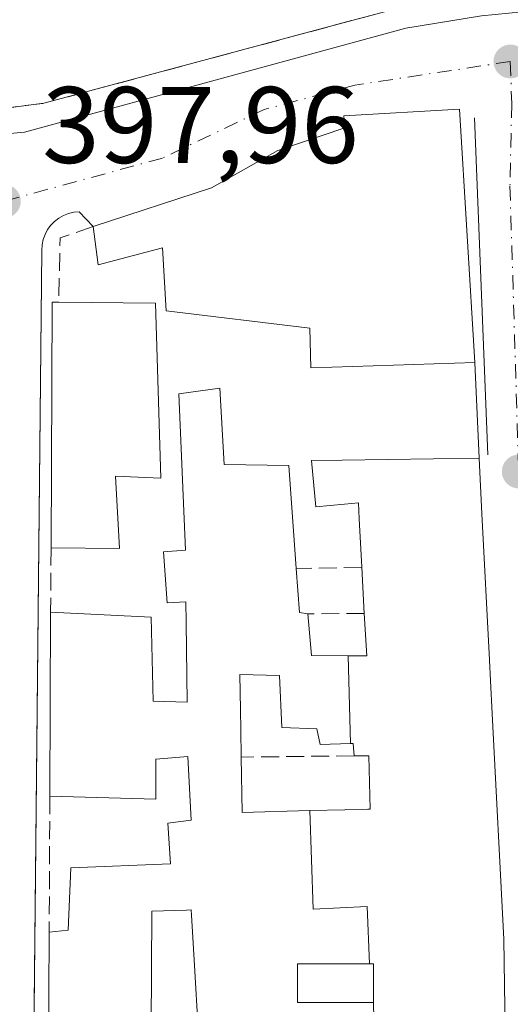
# Model space of a CAD drawing. Units: metres. Extents: x 598217 to 601729, y 4657407 to 4659769.
# Drawn here: x 598628 to 598673, y 4659262 to 4659353 of the extents above; entities that cross this region are included whole.
import ezdxf

# ---------------------------------------------------------------- set-up
doc = ezdxf.new("R2010")
doc.units = ezdxf.units.M
doc.header["$MEASUREMENT"] = 0
doc.linetypes.add('DGN Style 3', pattern=[2.307223458686699, 1.648016756204785, -0.6592067024819142])
doc.linetypes.add('DGN Style 4', pattern=[2.6384748266838614, 1.318413404963828, -0.6592067024819142, 0.001648016756204785, -0.6592067024819142])
for name, color, linetype, lineweight in [('Comarca CxS', 21, 'Continuous', 0), ('Comunidad Autónoma CxS', 142, 'Continuous', 0), ('Edificación Cxs', 1, 'Continuous', 13), ('Elemento construido', 1, 'Continuous', 0), ('Huerta CxS', 92, 'Continuous', 0), ('Municipio CxS', 4, 'Continuous', 0), ('Muro lineal', 1, 'DGN Style 3', 13), ('Núcleo urbano CxS', 7, 'Continuous', 0), ('Provincia CxS', 1, 'Continuous', 0), ('Punto de cota en terreno', 7, 'Continuous', 0), ('Rótulo de punto de cota en terreno', 7, 'Continuous', 0), ('Vegetación y arbolados urbanos CxS', 151, 'Continuous', 0), ('Vía urbana Cxs', 4, 'Continuous', 0), ('Vía urbana eje', 4, 'DGN Style 4', 0)]:
    doc.layers.add(name, color=color, linetype=linetype, lineweight=lineweight)
doc.styles.add('Style-Arial', font='txt')

# ---------------------------------------------------------------- blocks, each defined once
blk = doc.blocks.new('*U16')
at = {"layer": 'Núcleo urbano CxS', "color": 7, "linetype": 'Continuous', "lineweight": 0}
blk.add_polyline3d([(598626.6278999997, 4659344.430500001, 397.6946999999927), (598630.0999999996, 4659344.869999999, 397.6741999999941), (598656.2582, 4659351.897700001, 397.5571999999956), (598670.5599999996, 4659355.74, 397.9818999999989)], dxfattribs=at)
blk = doc.blocks.new('5PATER')
at = {"layer": 'Huerta CxS', "linetype": 'Continuous', "lineweight": 0}
h = blk.add_hatch(color=51, dxfattribs=at)
edge = h.paths.add_edge_path()
edge.add_ellipse((0, 0), major_axis=(-0.1095731443231308, -0.1110710700762829), ratio=0.9994222409660322, start_angle=0, end_angle=360)
blk = doc.blocks.new('*U37')
at = {"layer": 'Vía urbana Cxs', "color": 4, "linetype": 'Continuous', "lineweight": 0}
for points in [[(598623.9801000003, 4659341.8201, 399.4848999999958), (598628.3000999996, 4659342.210100001, 399.4419999999955), (598663.4301000005, 4659351.800100001, 399.1150999999954), (598670.3901000004, 4659352.920100001, 399.5415999999968)], [(598672.7326999997, 4659248.8303, 402.1812999999966), (598672.4301000005, 4659267.850099999, 402.6147999999957), (598671.3668999998, 4659288.603700001, 401.937699999995), (598671.3657000001, 4659288.626300001, 401.9354000000022), (598671.2111000001, 4659291.644500001, 401.6269000000029), (598671.2100999998, 4659291.661499999, 401.6252999999998), (598671.1139000002, 4659293.539899999, 401.609500000006), (598671.1129000002, 4659293.562100001, 401.6108999999997), (598671.1120999996, 4659293.577299999, 401.6119000000036), (598670.4228999997, 4659307.0285, 403.2684000000008), (598670.1590999998, 4659312.1601, 401.2198999999964), (598669.7600999996, 4659320.9801, 401.4624999999942), (598668.3701, 4659344.340100001, 401.569399999993), (598657.7100999998, 4659343.710100001, 401.1361999999936), (598657.8000999996, 4659342.600099999, 402.0059999999939), (598651.6401000004, 4659340.5101, 400.872199999998), (598645.5301000001, 4659337.0801, 401.6906000000017), (598634.6201, 4659333.5001, 399.6239999999962), (598633.3501000004, 4659334.880100001, 398.8508000000002), (598632.8501000004, 4659334.8301, 398.7342999999965), (598632.3701, 4659334.720100001, 398.6512999999977), (598631.9001000002, 4659334.540100001, 398.6303999999946), (598631.4700999996, 4659334.290100001, 398.6199000000051), (598631.0800999999, 4659333.9901, 398.6147000000055), (598630.7301000003, 4659333.630100001, 398.6153999999952), (598630.4401000004, 4659333.2301, 398.622000000003), (598630.2001, 4659332.790100001, 398.6340999999957), (598630.0401, 4659332.3201, 398.6557999999932), (598629.9401000004, 4659331.8301, 398.684500000003), (598629.9101, 4659331.3301, 398.7272999999986), (598629.2111999998, 4659261.8575, 400.7290000000066), (598628.3800999997, 4659179.2501, 400.4928999999975)]]:
    blk.add_polyline3d(points, dxfattribs=at)
blk = doc.blocks.new('*U83')
at = {"layer": 'Edificación Cxs', "color": 1, "linetype": 'Continuous', "lineweight": 13, "elevation": 405.5473999999957, "flags": 128}
blk.add_lwpolyline([(598660.6339999996, 4659252.956), (598660.4501, 4659262.020300001), (598660.4501, 4659265.5601), (598660.0639000004, 4659265.559900001), (598659.8609999996, 4659270.845000001), (598654.8890000005, 4659270.607000001), (598654.5982999997, 4659279.694700001), (598657.7912999997, 4659279.7785), (598657.8881000001, 4659279.780900001), (598659.9360999997, 4659279.834899999), (598660.0075000003, 4659279.8369), (598660.1300999997, 4659279.840100001), (598660.0301000001, 4659284.7401), (598658.6700999998, 4659284.7401), (598658.5701000001, 4659285.890100001), (598658.3142999997, 4659285.8805), (598658.1067000004, 4659293.9606), (598659.8201000001, 4659293.940099999), (598659.6001000004, 4659297.850099999), (598659.3701, 4659302.110099999), (598659.1288999999, 4659306.5877), (598659.0500999996, 4659308.050100001), (598657.7719000002, 4659307.926100001), (598655.1300999997, 4659307.670100001), (598654.7500999998, 4659311.950099999), (598657.5494999997, 4659311.988100001), (598670.1601, 4659312.1601), (598670.4228999997, 4659307.0285), (598671.1120999996, 4659293.577299999), (598671.1129000002, 4659293.562100001), (598671.1139000002, 4659293.539899999), (598671.2100999998, 4659291.661499999), (598671.2111000001, 4659291.644500001), (598671.3657000001, 4659288.626300001), (598671.3668999998, 4659288.603700001), (598672.4301000005, 4659267.850099999), (598672.7326999997, 4659248.8303)], dxfattribs=at)

msp = doc.modelspace()

# ---------------------------------------------------------------- linework, layer by layer
at = {"layer": 'Comarca CxS', "color": 21, "linetype": 'Continuous', "lineweight": 0}
msp.add_3dface([(601696.5000007495, 4657455.419983435), (598248.960000724, 4657406.719983435), (598216.8500007233, 4659719.819983411), (601663.2400007498, 4659768.51998341)], dxfattribs=at)
at = {"layer": 'Comunidad Autónoma CxS', "color": 142, "linetype": 'Continuous', "lineweight": 0}
msp.add_3dface([(601696.5000007495, 4657455.419983435), (598248.960000724, 4657406.719983435), (598216.8500007233, 4659719.819983411), (601663.2400007498, 4659768.51998341)], dxfattribs=at)
at = {"layer": 'Edificación Cxs', "color": 1, "linetype": 'Continuous', "lineweight": 13, "flags": 128}
for points, elevation in [([(598668.3701, 4659344.340100001), (598669.7600999996, 4659320.9801), (598658.5401, 4659320.610099999), (598654.6801000005, 4659320.5001), (598654.5800999999, 4659324.1501), (598641.3501000004, 4659325.7501), (598641.0301000001, 4659331.550100001), (598635.0900999998, 4659329.9801), (598634.6201, 4659333.5001), (598645.5301000001, 4659337.0801), (598651.6401000004, 4659340.5101), (598657.8000999996, 4659342.600099999), (598657.7100999998, 4659343.710100001)], 403.2409000000044), ([(598640.3701, 4659326.460100001), (598640.8701, 4659310.3301), (598636.6901000004, 4659310.5101), (598637.0500999996, 4659303.850099999), (598630.7600999996, 4659303.920100001), (598630.8501000004, 4659326.530099999), (598631.4700999996, 4659326.530099999)], 402.6199000000052), ([(598658.3142999997, 4659285.8805), (598658.5701000001, 4659285.890100001), (598658.6700999998, 4659284.7401), (598660.0301000001, 4659284.7401), (598660.1300999997, 4659279.840100001), (598660.0075000003, 4659279.8369), (598659.9360999997, 4659279.834899999), (598657.8881000001, 4659279.780900001), (598657.7912999997, 4659279.7785), (598654.5982999997, 4659279.694700001), (598648.3501000004, 4659279.530099999), (598648.2701000003, 4659284.620100001), (598648.2273000004, 4659287.128900001), (598648.1957, 4659288.977299999), (598648.1401000004, 4659292.2401), (598651.7901, 4659292.140100001), (598652.0000999998, 4659287.350099999), (598655.2301000003, 4659287.2401), (598655.5401, 4659285.780099999)], 404.3387999999977), ([(598660.4501, 4659262.020300001), (598660.3929000003, 4659262.020099999), (598654.7270999998, 4659262.020099999), (598653.4600999998, 4659262.020099999), (598653.4600999998, 4659265.5601), (598660.0639000004, 4659265.559900001), (598660.4501, 4659265.5601)], 403.9153999999981)]:
    msp.add_lwpolyline(points, close=True, dxfattribs=dict(at, elevation=elevation))
at = {"layer": 'Edificación Cxs', "color": 1, "linetype": 'Continuous', "lineweight": 13, "extrusion": (-0.3492653434696366, 0.003715192689563136, 0.9370164978239799), "elevation": -191396.2334662003, "flags": 128}
msp.add_lwpolyline([(-4665407.717349667, 514597.2009955958), (-4665430.327027913, 514597.0403818176), (-4665430.333622581, 514597.7020189684)], dxfattribs=at)
at = {"layer": 'Edificación Cxs', "color": 1, "linetype": 'Continuous', "lineweight": 13, "extrusion": (-0.2939446826602835, 0.002311924419866733, 0.9558196370347399), "elevation": -164810.3109867618, "flags": 128}
msp.add_lwpolyline([(-4663890.613459817, 537257.3108556209), (-4663890.613459817, 537266.622523777)], dxfattribs=at)
at = {"layer": 'Edificación Cxs', "color": 1, "linetype": 'Continuous', "lineweight": 13, "elevation": 405.3674000000029, "flags": 128}
for points in [[(598630.4901000002, 4659251.170100001), (598630.5900999998, 4659268.4801), (598632.3201000001, 4659268.670100001), (598632.5800999999, 4659274.420100001), (598641.7500999998, 4659274.800100001), (598641.5000999998, 4659278.530099999), (598643.6700999998, 4659278.8201), (598643.3601000002, 4659284.670100001), (598640.4001000002, 4659284.4301), (598640.4001000002, 4659280.7601), (598630.6401000004, 4659281.020099999), (598630.7200999996, 4659297.9801), (598639.9600999998, 4659297.530099999), (598640.1501000002, 4659289.780099999), (598643.2801000001, 4659289.670100001), (598643.1924999999, 4659297.0319), (598643.1700999998, 4659298.920100001), (598641.4600999998, 4659298.840100001), (598641.1201, 4659303.550100001), (598643.1201, 4659303.700099999), (598642.5100999996, 4659318.100099999), (598646.2901, 4659318.620100001), (598646.7100999998, 4659311.5701), (598652.6401000004, 4659311.4801), (598653.3300999999, 4659302.0001), (598653.6201, 4659297.960100001), (598654.3901000004, 4659297.8301), (598654.7301000003, 4659294.0001), (598658.1067000004, 4659293.9606), (598658.3142999997, 4659285.8805), (598655.5401, 4659285.780099999), (598655.2301000003, 4659287.2401), (598652.0000999998, 4659287.350099999), (598651.7901, 4659292.140100001), (598648.1401000004, 4659292.2401), (598648.1957, 4659288.977299999), (598648.2273000004, 4659287.128900001), (598648.2701000003, 4659284.620100001), (598648.3501000004, 4659279.530099999), (598654.5982999997, 4659279.694700001), (598654.8890000005, 4659270.607000001), (598659.8609999996, 4659270.845000001), (598660.0639000004, 4659265.559900001), (598653.4600999998, 4659265.5601), (598653.4600999998, 4659262.020099999), (598654.7270999998, 4659262.020099999), (598660.3929000003, 4659262.020099999), (598660.4501, 4659262.020300001), (598660.6339999996, 4659252.956)], [(598644.3000999996, 4659259.600099999), (598643.9644999999, 4659265.4265), (598643.6984999999, 4659270.046700001), (598643.6700999998, 4659270.540100001), (598643.2367000004, 4659270.528100001), (598640.0201000003, 4659270.440099999), (598639.9700999996, 4659259.720100001)]]:
    msp.add_lwpolyline(points, dxfattribs=at)
at = {"layer": 'Edificación Cxs', "color": 1, "linetype": 'Continuous', "lineweight": 13, "extrusion": (0.1703919216512254, -0.01318152805618491, 0.985288201672032), "elevation": 40985.6357989207, "flags": 128}
msp.add_lwpolyline([(4691596.183390248, -233937.020388888), (4691592.17779269, -233937.6300985211), (4691592.107569743, -233938.4194442938)], dxfattribs=at)
at = {"layer": 'Edificación Cxs', "color": 1, "linetype": 'Continuous', "lineweight": 13, "extrusion": (-0.0007518293047863972, 0.01392518622500002, 0.9999027572425709), "elevation": 64834.27983824645, "flags": 128}
msp.add_lwpolyline([(598659.7337519943, 4658846.742955067), (598659.5037073208, 4658851.003368158)], dxfattribs=at)
at = {"layer": 'Edificación Cxs', "color": 1, "linetype": 'Continuous', "lineweight": 13, "extrusion": (0.0001734558567739842, 0.0367726420322665, 0.9993236426258676), "elevation": 171838.4306913423, "flags": 128}
msp.add_lwpolyline([(-576646.4845452779, -4658884.932445159), (-576646.4845452778, -4658901.904112751)], dxfattribs=at)
at = {"layer": 'Edificación Cxs', "color": 1, "linetype": 'Continuous', "lineweight": 13, "extrusion": (-4.788818173033838e-05, -0.008289444289143293, 0.9999656408197731), "elevation": -38250.66339436772, "flags": 128}
msp.add_lwpolyline([(598630.508599196, 4659094.170670592), (598630.6086060676, 4659111.48126535)], dxfattribs=at)
at = {"layer": 'Edificación Cxs', "color": 1, "linetype": 'Continuous', "lineweight": 13}
for points in [[(598634.6201, 4659333.5001, 399.6239999999962), (598645.5301000001, 4659337.0801, 401.6906000000017), (598651.6401000004, 4659340.5101, 400.872199999998), (598657.8000999996, 4659342.600099999, 402.0059999999939), (598657.7100999998, 4659343.710100001, 401.1361999999936), (598668.3701, 4659344.340100001, 401.569399999993)], [(598668.3701, 4659344.340100001, 401.569399999993), (598669.7600999996, 4659320.9801, 401.4624999999942), (598658.5401, 4659320.610099999, 401.2793999999994), (598654.6801000005, 4659320.5001, 399.8166000000056), (598654.5800999999, 4659324.1501, 401.7565999999933), (598641.3501000004, 4659325.7501, 402.6821000000054), (598641.0301000001, 4659331.550100001, 403.2409000000043), (598635.0900999998, 4659329.9801, 400.3772000000026), (598634.6201, 4659333.5001, 399.6239999999962)], [(598640.3701, 4659326.460100001, 402.6199000000051), (598640.8701, 4659310.3301, 401.9024999999965), (598636.6901000004, 4659310.5101, 401.8058000000019), (598637.0500999996, 4659303.850099999, 400.0622000000003), (598630.7600999996, 4659303.920100001, 399.707699999999)], [(598630.7200999996, 4659297.9801, 400.1686000000045), (598639.9600999998, 4659297.530099999, 401.3796000000002), (598640.1501000002, 4659289.780099999, 402.5546000000031), (598643.2801000001, 4659289.670100001, 401.9236999999994), (598643.1924999999, 4659297.0319, 401.3978000000061), (598643.1700999998, 4659298.920100001, 401.5366999999969), (598641.4600999998, 4659298.840100001, 401.2584000000061), (598641.1201, 4659303.550100001, 401.1826000000001), (598643.1201, 4659303.700099999, 401.8769000000029), (598642.5100999996, 4659318.100099999, 401.6604999999981), (598646.2901, 4659318.620100001, 400.8368999999948), (598646.7100999998, 4659311.5701, 402.5332000000053), (598652.6401000004, 4659311.4801, 400.4805999999954), (598653.3300999999, 4659302.0001, 402.5872999999993)], [(598659.3701, 4659302.110099999, 402.7590999999957), (598659.1288999999, 4659306.5877, 405.4403000000021), (598659.0500999996, 4659308.050100001, 405.5473999999958), (598657.7719000002, 4659307.926100001, 405.0669000000053), (598655.1300999997, 4659307.670100001, 404.1217000000034), (598654.7500999998, 4659311.950099999, 400.8510999999999), (598657.5494999997, 4659311.988100001, 401.7290999999968), (598670.1601, 4659312.1601, 401.219299999997), (598670.4228999997, 4659307.0285, 403.2684000000008), (598671.1120999996, 4659293.577299999, 401.6119000000036), (598671.1129000002, 4659293.562100001, 401.6108999999997), (598671.1139000002, 4659293.539899999, 401.609500000006), (598671.2100999998, 4659291.661499999, 401.6252999999998), (598671.2111000001, 4659291.644500001, 401.6269000000029), (598671.3657000001, 4659288.626300001, 401.9354000000022), (598671.3668999998, 4659288.603700001, 401.937699999995), (598672.4301000005, 4659267.850099999, 402.6147999999957), (598672.7326999997, 4659248.8303, 402.1812999999966)], [(598654.3901000004, 4659297.8301, 402.3481999999931), (598654.7301000003, 4659294.0001, 402.9072000000015), (598658.1067000004, 4659293.960300001, 403.5359999999928), (598659.8201000001, 4659293.940099999, 404.2192000000068), (598659.6001000004, 4659297.850099999, 402.8185999999987)], [(598655.2301000003, 4659287.2401, 402.4523000000045), (598652.0000999998, 4659287.350099999, 400.9554000000062), (598651.7901, 4659292.140100001, 402.4097000000039), (598648.1401000004, 4659292.2401, 402.155899999998), (598648.1957, 4659288.977299999, 401.428899999999), (598648.2273000004, 4659287.128900001, 401.0921999999992), (598648.2701000003, 4659284.620100001, 401.0562999999966)], [(598655.2301000003, 4659287.2401, 402.4523000000045), (598652.0000999998, 4659287.350099999, 400.9554000000062), (598651.7901, 4659292.140100001, 402.4097000000039), (598648.1401000004, 4659292.2401, 402.155899999998), (598648.1957, 4659288.977299999, 401.428899999999), (598648.2273000004, 4659287.128900001, 401.0921999999992), (598648.2701000003, 4659284.620100001, 401.0562999999966)], [(598658.6700999998, 4659284.7401, 403.1333000000013), (598658.5701000001, 4659285.890100001, 403.5859000000055), (598658.3142999997, 4659285.880700001, 403.4616999999998), (598655.5401, 4659285.780099999, 402.1156000000047), (598655.2301000003, 4659287.2401, 402.4523000000045)], [(598658.6700999998, 4659284.7401, 403.1333000000013), (598658.5701000001, 4659285.890100001, 403.5859000000055), (598658.3142999997, 4659285.880700001, 403.4616999999998), (598655.5401, 4659285.780099999, 402.1156000000047), (598655.2301000003, 4659287.2401, 402.4523000000045)], [(598630.5900999998, 4659268.4801, 400.7642000000051), (598632.3201000001, 4659268.670100001, 401.6555999999982), (598632.5800999999, 4659274.420100001, 400.4309999999969), (598641.7500999998, 4659274.800100001, 401.7081000000035), (598641.5000999998, 4659278.530099999, 401.0739999999932), (598643.6700999998, 4659278.8201, 401.3435000000027), (598643.3601000002, 4659284.670100001, 401.5424000000057), (598640.4001000002, 4659284.4301, 402.2185000000027), (598640.4001000002, 4659280.7601, 401.5543000000035), (598630.6401000004, 4659281.020099999, 400.7927000000054)], [(598648.2701000003, 4659284.620100001, 401.0562999999966), (598648.3501000004, 4659279.530099999, 402.4557000000059), (598654.5982999997, 4659279.694499999, 402.9103999999934), (598657.7912999997, 4659279.7785, 403.3738000000012), (598657.8881000001, 4659279.780900001, 403.4134999999951), (598659.9360999997, 4659279.834899999, 404.2581000000064), (598660.0075000003, 4659279.8369, 404.2878000000055), (598660.1300999997, 4659279.840100001, 404.3387999999977), (598660.0301000001, 4659284.7401, 403.8273000000045), (598658.6700999998, 4659284.7401, 403.1333000000013)], [(598648.2701000003, 4659284.620100001, 401.0562999999966), (598648.3501000004, 4659279.530099999, 402.4557000000059), (598654.5982999997, 4659279.694499999, 402.9103999999934), (598657.7912999997, 4659279.7785, 403.3738000000012), (598657.8881000001, 4659279.780900001, 403.4134999999951), (598659.9360999997, 4659279.834899999, 404.2581000000064), (598660.0075000003, 4659279.8369, 404.2878000000055), (598660.1300999997, 4659279.840100001, 404.3387999999977), (598660.0301000001, 4659284.7401, 403.8273000000045), (598658.6700999998, 4659284.7401, 403.1333000000013)], [(598644.3000999996, 4659259.600099999, 401.2562000000034), (598643.9644999999, 4659265.4265, 402.0696999999927), (598643.6984999999, 4659270.046700001, 402.4519), (598643.6700999998, 4659270.540100001, 402.5157999999938), (598643.2367000004, 4659270.528100001, 402.3331999999937), (598640.0201000003, 4659270.440099999, 402.1018999999943), (598639.9700999996, 4659259.720100001, 401.8843999999954)], [(598654.7270999998, 4659262.020099999, 402.8315000000002), (598660.3929000003, 4659262.020099999, 402.8105000000069), (598660.4501, 4659262.020099999, 402.8295999999973), (598660.4501, 4659265.5601, 403.915399999998), (598660.0639000004, 4659265.5601, 403.7053000000014), (598653.4600999998, 4659265.5601, 403.0430999999954), (598653.4600999998, 4659262.020099999, 403.2831000000006), (598654.7270999998, 4659262.020099999, 402.8315000000002)], [(598654.7270999998, 4659262.020099999, 402.8315000000002), (598660.3929000003, 4659262.020099999, 402.8105000000069), (598660.4501, 4659262.020099999, 402.8295999999973), (598660.4501, 4659265.5601, 403.915399999998), (598660.0639000004, 4659265.5601, 403.7053000000014), (598653.4600999998, 4659265.5601, 403.0430999999954), (598653.4600999998, 4659262.020099999, 403.2831000000006), (598654.7270999998, 4659262.020099999, 402.8315000000002)]]:
    msp.add_polyline3d(points, dxfattribs=at)
at = {"layer": 'Elemento construido', "color": 1, "linetype": 'Continuous', "lineweight": 0, "extrusion": (0.001016189256282228, -0.02525840015415106, 0.9996804392309817), "elevation": -116678.0133887889, "flags": 128}
msp.add_lwpolyline([(785487.7684364417, 4630041.364641692), (785487.7684364415, 4630010.259567061)], dxfattribs=at)
at = {"layer": 'Elemento construido', "color": 1, "linetype": 'Continuous', "lineweight": 0}
for points in [[(598563.7001, 4659353.020099999, 397.5564000000013), (598563.7600999996, 4659352.520099999, 397.5629000000045), (598563.9200999998, 4659352.040100001, 397.5815000000002), (598564.1501000002, 4659351.590100001, 397.6165000000037), (598564.4501, 4659351.190099999, 397.6659999999974), (598564.8101000005, 4659350.840100001, 397.723800000007), (598565.2301000003, 4659350.5601, 397.7936000000045), (598565.6901000004, 4659350.350099999, 397.8729000000022), (598567.4301000005, 4659350.0101, 398.2119999999995), (598616.4200999998, 4659342.200099999, 398.9612999999954), (598623.9801000003, 4659341.8201, 399.4848999999958), (598628.3000999996, 4659342.210100001, 399.4419999999955), (598663.4301000005, 4659351.800100001, 399.1150999999954), (598670.3901000004, 4659352.920100001, 399.5415999999968)], [(598633.3501000004, 4659334.880100001, 398.8508000000002), (598632.8501000004, 4659334.8301, 398.7342999999965), (598632.3701, 4659334.720100001, 398.6512999999977), (598631.9001000002, 4659334.540100001, 398.6303999999946), (598631.4700999996, 4659334.290100001, 398.6199000000051), (598631.0800999999, 4659333.9901, 398.6147000000055), (598630.7301000003, 4659333.630100001, 398.6153999999952), (598630.4401000004, 4659333.2301, 398.622000000003), (598630.2001, 4659332.790100001, 398.6340999999957), (598630.0401, 4659332.3201, 398.6557999999932), (598629.9401000004, 4659331.8301, 398.684500000003), (598629.9101, 4659331.3301, 398.7272999999986), (598628.3800999997, 4659179.2501, 400.4928999999975)]]:
    msp.add_polyline3d(points, dxfattribs=at)
at = {"layer": 'Municipio CxS', "color": 4, "linetype": 'Continuous', "lineweight": 0}
msp.add_3dface([(601696.5000007495, 4657455.419983435), (598248.960000724, 4657406.719983435), (598216.8500007233, 4659719.819983411), (601663.2400007498, 4659768.51998341)], dxfattribs=at)
at = {"layer": 'Muro lineal', "color": 1, "linetype": 'DGN Style 3', "lineweight": 13, "extrusion": (-0.2676428038533902, 0.1562464529577846, 0.9507651526447561), "elevation": 568164.0329040919, "flags": 128}
msp.add_lwpolyline([(-4325648.520865952, -1741753.926041244), (-4325646.098692515, -1741756.14118415), (-4325640.913401573, -1741753.091288921)], dxfattribs=at)
at = {"layer": 'Muro lineal', "color": 1, "linetype": 'DGN Style 3', "lineweight": 13, "extrusion": (0.0005209196461755588, 0.07735656727263805, 0.9970033551310228), "elevation": 361138.1055805947, "flags": 128}
msp.add_lwpolyline([(-567242.1148765864, -4649224.41041206), (-567242.1148765864, -4649218.452423405)], dxfattribs=at)
at = {"layer": 'Muro lineal', "color": 1, "linetype": 'DGN Style 3', "lineweight": 13, "extrusion": (-0.02842278618177623, -0.0005176335195878345, 0.9995958569748099), "elevation": -19024.78189442433, "flags": 128}
msp.add_lwpolyline([(-4647628.688298843, 683136.1432256183), (-4647628.688298844, 683130.0997816299)], dxfattribs=at)
at = {"layer": 'Muro lineal', "color": 1, "linetype": 'DGN Style 3', "lineweight": 13, "extrusion": (-0.0899208136634033, -0.0003451854519508502, 0.9959488581835492), "elevation": -55039.09345783498, "flags": 128}
msp.add_lwpolyline([(-4656965.419939028, 614079.5638064005), (-4656965.419939028, 614074.3325755548)], dxfattribs=at)
at = {"layer": 'Muro lineal', "color": 1, "linetype": 'DGN Style 3', "lineweight": 13, "extrusion": (-0.1958185613882347, -0.002259444924854166, 0.9806375405441472), "elevation": -127360.5491532217, "flags": 128}
msp.add_lwpolyline([(-4652067.471366854, 639823.5596638175), (-4652067.471366854, 639812.9536122908)], dxfattribs=at)
at = {"layer": 'Muro lineal', "color": 1, "linetype": 'DGN Style 3', "lineweight": 13, "extrusion": (-9.061743630334651e-06, -0.002272685272006037, 0.9999974174064348), "elevation": -10193.71232499302, "flags": 128}
msp.add_lwpolyline([(598630.6437073121, 4659269.885809259), (598630.5937070531, 4659257.345776874)], dxfattribs=at)
at = {"layer": 'Muro lineal', "color": 1, "linetype": 'DGN Style 3', "lineweight": 13}
msp.add_polyline3d([(598570.5701000001, 4659362.6601, 403.7247999999963), (598567.2701000003, 4659352.450099999, 399.1083000000072), (598617.8201000001, 4659344.360099999, 401.6836000000039), (598623.7801000001, 4659344.0701, 401.2274999999936), (598630.1001000004, 4659344.870100001, 401.4842000000062), (598670.5601000005, 4659355.7401, 401.4603999999963)], dxfattribs=at)
at = {"layer": 'Núcleo urbano CxS', "color": 7, "linetype": 'Continuous', "lineweight": 0}
msp.add_polyline3d([(598773.1637000004, 4659394.5031, 397.7465999999986), (598750.1799999997, 4659385.0437, 397.3879000000015), (598740.7200999996, 4659381.1503, 397.3125), (598694.8581999998, 4659362.274800001, 397.6079000000027), (598681.0700000003, 4659356.600000001, 397.8798999999999), (598681.0700000003, 4659356.25, 397.9076000000059), (598679.8200000003, 4659355.630000001, 397.998900000006), (598677.0099999999, 4659355.630000001, 398.0745000000024), (598677.0099999999, 4659354.789999999, 398.1178999999975), (598670.54, 4659354.9, 398.0288), (598670.5599999996, 4659355.74, 397.9818999999989), (598656.2582, 4659351.897700001, 397.5571999999956), (598630.0999999996, 4659344.869999999, 397.6741999999941), (598626.6278999997, 4659344.430500001, 397.6946999999927)], dxfattribs=at)
at = {"layer": 'Provincia CxS', "color": 1, "linetype": 'Continuous', "lineweight": 0}
msp.add_3dface([(601696.5000007495, 4657455.419983435), (598248.960000724, 4657406.719983435), (598216.8500007233, 4659719.819983411), (601663.2400007498, 4659768.51998341)], dxfattribs=at)
at = {"layer": 'Vegetación y arbolados urbanos CxS', "color": 151, "linetype": 'Continuous', "lineweight": 0}
for points in [[(598773.1637000004, 4659394.5031, 397.7465999999986), (598750.1799999997, 4659385.0437, 397.3879000000015), (598740.7200999996, 4659381.1503, 397.3125), (598694.8581999998, 4659362.274800001, 397.6079000000027), (598681.0700000003, 4659356.600000001, 397.8798999999999), (598681.0700000003, 4659356.25, 397.9076000000059), (598679.8200000003, 4659355.630000001, 397.998900000006), (598677.0099999999, 4659355.630000001, 398.0745000000024), (598677.0099999999, 4659354.789999999, 398.1178999999975), (598670.54, 4659354.9, 398.0288), (598670.5599999996, 4659355.74, 397.9818999999989), (598656.2582, 4659351.897700001, 397.5571999999956), (598630.0999999996, 4659344.869999999, 397.6741999999941), (598626.6278999997, 4659344.430500001, 397.6946999999927)], [(598670.5599999996, 4659355.74, 397.9818999999989), (598656.2582, 4659351.897700001, 397.5571999999956), (598630.0999999996, 4659344.869999999, 397.6741999999941), (598626.6278999997, 4659344.430500001, 397.6946999999927), (598623.7800000003, 4659344.07, 397.6502999999939), (598617.8200000003, 4659344.359999999, 397.7013000000007), (598613.0307, 4659345.126499999, 397.5866999999998), (598567.2699999996, 4659352.449999999, 397.0825999999943), (598570.5700000003, 4659362.66, 397.0639999999985)]]:
    msp.add_polyline3d(points, dxfattribs=at)
at = {"layer": 'Vía urbana Cxs', "color": 4, "linetype": 'Continuous', "lineweight": 0, "extrusion": (0.0002713359416097673, -0.004560005465689779, 0.9999895663090489), "elevation": -20682.63020132469, "flags": 128}
msp.add_lwpolyline([(598669.6291292133, 4659275.109112639), (598668.2391002587, 4659298.469355511)], dxfattribs=at)
at = {"layer": 'Vía urbana Cxs', "color": 4, "linetype": 'Continuous', "lineweight": 0, "extrusion": (-0.258106323962464, 0.2804619900778381, 0.9245118699357852), "elevation": 1152624.021815219, "flags": 128}
msp.add_lwpolyline([(-3595660.505495592, -2794715.6611701), (-3595660.505495592, -2794717.689750451)], dxfattribs=at)
at = {"layer": 'Vía urbana Cxs', "color": 4, "linetype": 'Continuous', "lineweight": 0, "extrusion": (0.001244379198214188, -0.02747290242900895, 0.9996217740488336), "elevation": -126858.7878191892, "flags": 128}
msp.add_lwpolyline([(808883.365847779, 4625711.888416333), (808883.365847779, 4625720.720799967)], dxfattribs=at)
at = {"layer": 'Vía urbana Cxs', "color": 4, "linetype": 'Continuous', "lineweight": 0}
for points in [[(598565.6901000004, 4659350.350099999, 397.8729000000022), (598567.4301000005, 4659350.0101, 398.2119999999995), (598616.4200999998, 4659342.200099999, 398.9612999999954), (598623.9801000003, 4659341.8201, 399.4848999999958), (598628.3000999996, 4659342.210100001, 399.4419999999955), (598663.4301000005, 4659351.800100001, 399.1150999999954), (598670.3901000004, 4659352.920100001, 399.5415999999968), (598681.7001, 4659354.030099999, 399.1116000000038), (598685.2001, 4659355.100099999, 399.6159000000043), (598717.1686000006, 4659368.4146, 399.7238999999972), (598782.9700999996, 4659395.8201, 398.789300000004), (598809.5500999996, 4659406.5601, 403.5136999999959), (598809.7100999998, 4659406.7501, 403.405700000003), (598809.8400999998, 4659406.970100001, 403.3632000000071)], [(598668.3701, 4659344.340100001, 401.569399999993), (598657.7100999998, 4659343.710100001, 401.1361999999936), (598657.8000999996, 4659342.600099999, 402.0059999999939), (598651.6401000004, 4659340.5101, 400.872199999998), (598645.5301000001, 4659337.0801, 401.6906000000017), (598634.6201, 4659333.5001, 399.6239999999962)], [(598633.3501000004, 4659334.880100001, 398.8508000000002), (598632.8501000004, 4659334.8301, 398.7342999999965), (598632.3701, 4659334.720100001, 398.6512999999977), (598631.9001000002, 4659334.540100001, 398.6303999999946), (598631.4700999996, 4659334.290100001, 398.6199000000051), (598631.0800999999, 4659333.9901, 398.6147000000055), (598630.7301000003, 4659333.630100001, 398.6153999999952), (598630.4401000004, 4659333.2301, 398.622000000003), (598630.2001, 4659332.790100001, 398.6340999999957), (598630.0401, 4659332.3201, 398.6557999999932), (598629.9401000004, 4659331.8301, 398.684500000003), (598629.9101, 4659331.3301, 398.7272999999986), (598629.2111999998, 4659261.8575, 400.7290000000066), (598628.3800999997, 4659179.2501, 400.4928999999975)], [(598675.7500999998, 4659162.530099999, 403.2565999999933), (598675.1709000003, 4659168.382099999, 405.5378000000055), (598675.1700999998, 4659168.390100001, 405.5377000000008), (598675.2355000004, 4659181.277899999, 404.6628000000055), (598675.2581000002, 4659185.735900001, 403.9084000000003), (598675.2600999996, 4659186.120100001, 403.8019000000059), (598674.4155000001, 4659199.191500001, 403.2197000000015), (598674.3601000002, 4659200.050100001, 403.536500000002), (598674.2320999998, 4659203.497300001, 404.6232000000018), (598673.8831000002, 4659212.9003, 404.9496000000072), (598672.8701, 4659240.190099999, 402.3896999999997), (598672.7978999997, 4659244.722100001, 402.8546000000061), (598672.7975000005, 4659244.7545, 402.8457999999956), (598672.7326999997, 4659248.8303, 402.1812999999966), (598672.4301000005, 4659267.850099999, 402.6147999999957), (598671.3668999998, 4659288.603700001, 401.937699999995), (598671.3657000001, 4659288.626300001, 401.9354000000022), (598671.2111000001, 4659291.644500001, 401.6269000000029), (598671.2100999998, 4659291.661499999, 401.6252999999998), (598671.1139000002, 4659293.539899999, 401.609500000006), (598671.1129000002, 4659293.562100001, 401.6108999999997), (598671.1120999996, 4659293.577299999, 401.6119000000036), (598670.4228999997, 4659307.0285, 403.2684000000008), (598670.1595999999, 4659312.1601, 401.2195999999968)]]:
    msp.add_polyline3d(points, dxfattribs=at)
at = {"layer": 'Vía urbana eje', "color": 4, "linetype": 'DGN Style 4', "lineweight": 0}
for points in [[(598673.0401, 4659348.720100001, 398.562699999995), (598658.7401000002, 4659346.540100001, 399.2048000000068), (598650.3901000004, 4659344.300100001, 399.067200000005), (598641.0201000003, 4659339.8201, 398.9584000000032), (598626.4001000002, 4659335.840100001, 398.1209999999992)], [(598673.0401, 4659348.720100001, 398.562699999995), (598673.1700999998, 4659344.860099999, 399.0350999999937), (598673.0100999996, 4659337.2401, 400.0650000000023), (598673.8101000005, 4659310.940099999, 399.8684999999969)]]:
    msp.add_polyline3d(points, dxfattribs=at)

# ---------------------------------------------------------------- block references
at = {"layer": 'Edificación Cxs', "color": 1, "linetype": 'Continuous', "lineweight": 13}
msp.add_blockref('*U83', (0, 0), dxfattribs=at)
at = {"layer": 'Núcleo urbano CxS', "color": 7, "linetype": 'Continuous', "lineweight": 0}
msp.add_blockref('*U16', (0, 0), dxfattribs=at)
at = {"layer": 'Punto de cota en terreno', "color": 7, "linetype": 'Continuous', "lineweight": 0, "xscale": 10, "yscale": 10, "zscale": 10}
for p in [(598673.0499999998, 4659348.720000001, 398.0200000000041), (598626.4100000003, 4659335.84, 397.9600000000065), (598673.8200000003, 4659310.939999999, 398.1999999999971)]:
    msp.add_blockref('5PATER', p, dxfattribs=at)
at = {"layer": 'Vía urbana Cxs', "color": 4, "linetype": 'Continuous', "lineweight": 0}
msp.add_blockref('*U37', (0, 0), dxfattribs=at)

# ---------------------------------------------------------------- texts
at = {"layer": 'Rótulo de punto de cota en terreno', "color": 7, "linetype": 'Continuous', "lineweight": 0, "style": 'Style-Arial'}
msp.add_text('397,96', height=7.000000000000002, dxfattribs=at).set_placement((598629.9378000004, 4659339.367799999))

doc.saveas('drawing.dxf')
